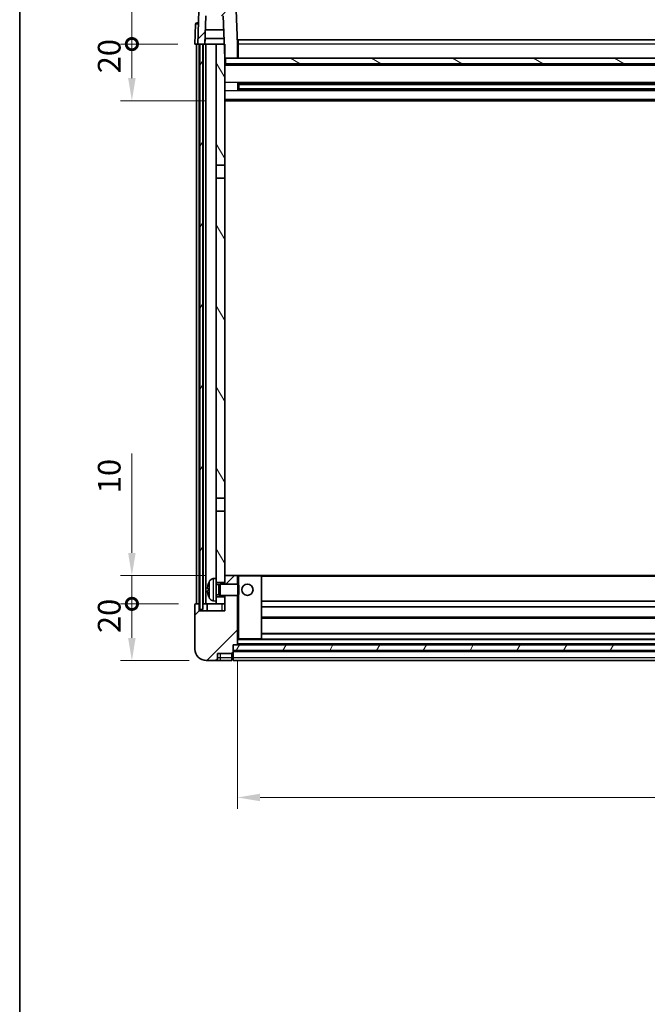
# Model space of a CAD drawing. Units: millimetres. Extents: x 58 to 10685, y 32 to 1297.
# Drawn here: x 1632 to 1853, y 774 to 1121 of the extents above; entities that cross this region are included whole.
import ezdxf

# ---------------------------------------------------------------- set-up
doc = ezdxf.new("R2010")
doc.units = ezdxf.units.MM
doc.header["$LTSCALE"] = 4
doc.layers.get('Defpoints').update_dxf_attribs({"lineweight": 25})
for name, color, linetype, lineweight in [('Border (ISO)', 7, 'Continuous', 35), ('Dimension (ISO)', 7, 'Continuous', 18), ('Dimension (ISO) @ 1', 7, 'Continuous', 18), ('Hatch (ISO)', 1, 'Continuous', 18), ('Visible (ISO)', 7, 'Continuous', 35), ('Visible Narrow (ISO)', 7, 'Continuous', 25)]:
    doc.layers.add(name, color=color, linetype=linetype, lineweight=lineweight)
doc.styles.add('Note Text (TK)', font='txt')
doc.dimstyles.new('Default - Method 1b (TK)', dxfattribs={"dimscale": 4, "dimtxt": 2.5, "dimasz": 2.5, "dimexe": 1, "dimexo": 1.5, "dimgap": 1, "dimtad": 1, "dimtoh": 1, "dimrnd": 1e-08, "dimdsep": 46, "dimtxsty": 'Note Text (TK)', "dimcen": 0.09, "dimdle": 5, "dimclrd": 100, "dimclre": 100, "dimclrt": 7, "dimadec": 1, "dimazin": 1, "dimtfac": 1, "dimtmove": 0, "dimatfit": 3, "dimfxl": 1, "dimtolj": 1, "dimlwd": -1, "dimlwe": -1, "dimarcsym": 0})
pattern_1 = [(45, (1566.75, -4), (-10.10279, 10.10279), [])]
pattern_2 = [(60, (1566.75, -4), (-12.37334, 7.14375), [])]

# ---------------------------------------------------------------- blocks, each defined once
blk = doc.blocks.new('図面枠 tk図枠')
at = {"layer": 'Border (ISO)'}
blk.add_line((14.5, 289), (14.5, 8), dxfattribs=at)
blk = doc.blocks.new('_DotSmall')
at = {"color": 0, "linetype": 'ByBlock', "const_width": 0.5}
blk.add_lwpolyline([(-0.0625, 0, 1), (0.0625, 0, 1)], format="xyb", close=True, dxfattribs=at)
blk = doc.blocks.new('*D284')
at = {"layer": 'Defpoints', "color": 0}
for p in [(1671.58, 915.03), (1694.08, 915.03), (1697.83, 895.03)]:
    blk.add_point(p, dxfattribs=at)
at = {"layer": 'Dimension (ISO)', "color": 100}
for p, q in [((1688.08, 915.03), (1667.58, 915.03)), ((1671.58, 903.03), (1671.58, 915.03)), ((1691.83, 895.03), (1667.58, 895.03))]:
    blk.add_line(p, q, dxfattribs=at)
blk.add_solid([(1670.25, 903.03), (1672.91, 903.03), (1671.58, 895.03)], dxfattribs=at)
at = {"layer": 'Dimension (ISO)', "color": 100, "xscale": 8, "yscale": 8, "zscale": 8, "rotation": 90}
blk.add_blockref('_DotSmall', (1671.58, 915.03), dxfattribs=at)
at = {"layer": 'Dimension (ISO)', "color": 7, "insert": (1663.58, 904.71), "char_height": 8, "attachment_point": 4, "rotation": 90, "style": 'Note Text (TK)'}
blk.add_mtext('\\A1;20', dxfattribs=at)
blk = doc.blocks.new('*D283')
at = {"layer": 'Defpoints', "color": 0}
for p in [(1671.58, 925.03), (1703.43, 925.03), (1694.08, 915.03)]:
    blk.add_point(p, dxfattribs=at)
at = {"layer": 'Dimension (ISO)', "color": 100}
for p, q in [((1671.58, 933.03), (1671.58, 968.06)), ((1697.43, 925.03), (1667.58, 925.03)), ((1671.58, 915.03), (1671.58, 925.03)), ((1688.08, 915.03), (1667.58, 915.03)), ((1671.58, 915.03), (1671.58, 907.03))]:
    blk.add_line(p, q, dxfattribs=at)
blk.add_solid([(1670.25, 933.03), (1672.91, 933.03), (1671.58, 925.03)], dxfattribs=at)
at = {"layer": 'Dimension (ISO)', "color": 100, "xscale": 8, "yscale": 8, "zscale": 8, "rotation": 90}
blk.add_blockref('_DotSmall', (1671.58, 915.03), dxfattribs=at)
at = {"layer": 'Dimension (ISO)', "color": 7, "insert": (1663.58, 954.06), "char_height": 8, "attachment_point": 4, "rotation": 90, "style": 'Note Text (TK)'}
blk.add_mtext('\\A1;10', dxfattribs=at)
blk = doc.blocks.new('*D282')
at = {"layer": 'Defpoints', "color": 0}
for p in [(1671.58, 1112.53), (1693.83, 1112.53), (1703.33, 1092.53)]:
    blk.add_point(p, dxfattribs=at)
at = {"layer": 'Dimension (ISO)', "color": 100}
for p, q in [((1687.83, 1112.53), (1667.58, 1112.53)), ((1671.58, 1100.53), (1671.58, 1112.53)), ((1697.33, 1092.53), (1667.58, 1092.53))]:
    blk.add_line(p, q, dxfattribs=at)
blk.add_solid([(1670.25, 1100.53), (1672.91, 1100.53), (1671.58, 1092.53)], dxfattribs=at)
at = {"layer": 'Dimension (ISO)', "color": 100, "xscale": 8, "yscale": 8, "zscale": 8, "rotation": 90}
blk.add_blockref('_DotSmall', (1671.58, 1112.53), dxfattribs=at)
at = {"layer": 'Dimension (ISO)', "color": 7, "insert": (1663.58, 1102.21), "char_height": 8, "attachment_point": 4, "rotation": 90, "style": 'Note Text (TK)'}
blk.add_mtext('\\A1;20', dxfattribs=at)
blk = doc.blocks.new('*D281')
at = {"layer": 'Defpoints', "color": 0}
for p in [(1671.58, 1125.03), (1695.75, 1125.03), (1693.83, 1112.53)]:
    blk.add_point(p, dxfattribs=at)
at = {"layer": 'Dimension (ISO)', "color": 100}
for p, q in [((1671.58, 1133.03), (1671.58, 1177.69)), ((1689.75, 1125.03), (1667.58, 1125.03)), ((1671.58, 1112.53), (1671.58, 1125.03)), ((1687.83, 1112.53), (1667.58, 1112.53)), ((1671.58, 1112.53), (1671.58, 1104.53))]:
    blk.add_line(p, q, dxfattribs=at)
blk.add_solid([(1670.25, 1133.03), (1672.91, 1133.03), (1671.58, 1125.03)], dxfattribs=at)
at = {"layer": 'Dimension (ISO)', "color": 100, "xscale": 8, "yscale": 8, "zscale": 8, "rotation": 90}
blk.add_blockref('_DotSmall', (1671.58, 1112.53), dxfattribs=at)
at = {"layer": 'Dimension (ISO)', "color": 7, "insert": (1663.58, 1155.69), "char_height": 8, "attachment_point": 4, "rotation": 90, "style": 'Note Text (TK)'}
blk.add_mtext('\\A1;12.5', dxfattribs=at)
blk = doc.blocks.new('*D280')
at = {"layer": 'Defpoints', "color": 0}
for p in [(1708.83, 900.73), (2048.83, 900.73), (2048.83, 846.73)]:
    blk.add_point(p, dxfattribs=at)
at = {"layer": 'Dimension (ISO)', "color": 100}
for p, q in [((1708.83, 894.73), (1708.83, 842.73)), ((2048.83, 894.73), (2048.83, 842.73)), ((1716.83, 846.73), (2040.83, 846.73))]:
    blk.add_line(p, q, dxfattribs=at)
for points in [[(1716.83, 848.06), (1716.83, 845.4), (1708.83, 846.73)], [(2040.83, 848.06), (2040.83, 845.4), (2048.83, 846.73)]]:
    blk.add_solid(points, dxfattribs=at)
at = {"layer": 'Dimension (ISO)', "color": 7, "insert": (1870.6, 854.73), "char_height": 8, "attachment_point": 4, "style": 'Note Text (TK)'}
blk.add_mtext('\\A1;340', dxfattribs=at)

msp = doc.modelspace()

# ---------------------------------------------------------------- hatches: boundary and pattern name
at = {"layer": 'Hatch (ISO)'}
h = msp.add_hatch(dxfattribs=at)
h.set_pattern_fill('ANSI31', color=256, scale=114.3, style=0)
h.set_pattern_definition(pattern_1)
edge = h.paths.add_edge_path()
edge.add_line((1707.9117, 1125.0304), (1695.7504, 1125.0304))
edge.add_ellipse((1695.7504, 1124.5304), major_axis=(0, 0.5), ratio=1, start_angle=0, end_angle=88)
edge.add_line((1695.2507, 1124.5478), (1694.831, 1112.5304))
edge.add_line((1694.831, 1112.5304), (1695.581, 1112.5304))
edge.add_line((1695.581, 1112.5304), (1696.581, 1112.5304))
edge.add_line((1696.581, 1112.5304), (1697.3326, 1112.5304))
edge.add_line((1697.3326, 1112.5304), (1697.6818, 1122.5304))
edge.add_line((1697.6818, 1122.5304), (1703.8072, 1122.5304))
edge.add_line((1703.8072, 1122.5304), (1704.1564, 1112.5304))
edge.add_line((1704.1564, 1112.5304), (1704.331, 1107.5304))
edge.add_line((1704.331, 1107.5304), (1704.581, 1107.5304))
edge.add_line((1704.581, 1107.5304), (1708.831, 1107.5304))
edge.add_line((1708.831, 1107.5304), (1708.831, 1112.5304))
edge.add_line((1708.831, 1112.5304), (1708.4114, 1124.5478))
edge.add_ellipse((1707.9117, 1124.5304), major_axis=(0.4997, 0.0174), ratio=1, start_angle=0, end_angle=88)
h = msp.add_hatch(dxfattribs=at)
h.set_pattern_fill('ANSI31', color=256, scale=114.3, angle=14.999978, style=0)
h.set_pattern_definition(pattern_2)
h.paths.add_polyline_path([(2061.081, 1112.5304), (2061.081, 913.0304), (2062.081, 913.0304), (2062.081, 1112.5304)])
h.paths.add_polyline_path([(1695.581, 1112.5304), (1695.581, 913.0304), (1696.581, 913.0304), (1696.581, 1112.5304)])
h = msp.add_hatch(dxfattribs=at)
h.set_pattern_fill('ANSI31', color=256, scale=114.3, angle=75.000175, style=0)
h.set_pattern_definition([(120.0002, (1566.75, -4), (-12.37332, -7.14379), [])])
h.paths.add_polyline_path([(1701.331, 917.5304), (1701.331, 916.0304), (1701.331, 915.0304), (1704.331, 915.0304), (1704.331, 917.5304)])
h.paths.add_polyline_path([(1701.331, 1069.7804), (1704.331, 1069.7804), (1704.331, 1107.5304), (1704.331, 1112.5304), (1704.1564, 1112.5304), (1701.331, 1112.5304)])
h.paths.add_polyline_path([(1701.331, 924.0304), (1701.331, 922.5304), (1704.331, 922.5304), (1704.331, 924.9304), (1704.331, 947.7804), (1701.331, 947.7804)])
h.paths.add_polyline_path([(1701.331, 952.2804), (1704.331, 952.2804), (1704.331, 1065.2804), (1701.331, 1065.2804)])
h = msp.add_hatch(dxfattribs=at)
h.set_pattern_fill('ANSI31', color=256, scale=114.3, angle=105.000246, style=0)
h.set_pattern_definition([(150.0002, (1566.75, -4), (-7.1437, -12.37337), [])])
h.paths.add_polyline_path([(1704.581, 1107.5304), (1704.581, 1105.5304), (2053.081, 1105.5304), (2053.081, 1107.5304), (2048.831, 1107.5304), (1708.831, 1107.5304)])
h = msp.add_hatch(dxfattribs=at)
h.set_pattern_fill('ANSI31', color=256, scale=114.3, style=0)
h.set_pattern_definition(pattern_1)
edge = h.paths.add_edge_path()
edge.add_line((1697.831, 895.0304), (1700.831, 895.0304))
edge.add_ellipse((1700.831, 896.0304), major_axis=(0, -1), ratio=1, start_angle=0, end_angle=90)
edge.add_line((1701.831, 896.0304), (1701.831, 897.5304))
edge.add_line((1701.831, 897.5304), (1706.831, 897.5304))
edge.add_line((1706.831, 897.5304), (1706.831, 897.7304))
edge.add_line((1706.831, 897.7304), (1707.081, 897.7304))
edge.add_ellipse((1707.081, 897.9804), major_axis=(0, -0.25), ratio=1, start_angle=0, end_angle=90)
edge.add_line((1707.331, 897.9804), (1707.331, 898.5304))
edge.add_line((1707.331, 898.5304), (1707.331, 900.5304))
edge.add_line((1707.331, 900.5304), (1707.331, 900.6304))
edge.add_line((1707.331, 900.6304), (1708.731, 900.6304))
edge.add_ellipse((1708.731, 900.7304), major_axis=(0, -0.1), ratio=1, start_angle=0, end_angle=90)
edge.add_line((1708.831, 900.7304), (1708.831, 918.0304))
edge.add_line((1708.831, 918.0304), (1704.331, 918.0304))
edge.add_line((1704.331, 918.0304), (1704.331, 917.5304))
edge.add_line((1704.331, 917.5304), (1704.331, 915.0304))
edge.add_line((1704.331, 915.0304), (1704.331, 912.5304))
edge.add_line((1704.331, 912.5304), (1695.331, 912.5304))
edge.add_line((1695.331, 912.5304), (1695.331, 915.0304))
edge.add_line((1695.331, 915.0304), (1694.081, 915.0304))
edge.add_ellipse((1694.081, 914.7804), major_axis=(0, 0.25), ratio=1, start_angle=0, end_angle=90)
edge.add_line((1693.831, 914.7804), (1693.831, 899.0304))
edge.add_ellipse((1697.831, 899.0304), major_axis=(-4, 0), ratio=1, start_angle=0, end_angle=90)
edge = h.paths.add_edge_path()
edge.add_ellipse((1708.731, 924.9304), major_axis=(0.1, 0), ratio=1, start_angle=0, end_angle=90)
edge.add_line((1708.731, 925.0304), (1704.431, 925.0304))
edge.add_ellipse((1704.431, 924.9304), major_axis=(0, 0.1), ratio=1, start_angle=0, end_angle=90)
edge.add_line((1704.331, 924.9304), (1704.331, 922.5304))
edge.add_line((1704.331, 922.5304), (1704.331, 922.0304))
edge.add_line((1704.331, 922.0304), (1708.831, 922.0304))
edge.add_line((1708.831, 922.0304), (1708.831, 924.9304))
h = msp.add_hatch(dxfattribs=at)
h.set_pattern_fill('ANSI31', color=256, scale=114.3, angle=14.999978, style=0)
h.set_pattern_definition(pattern_2)
h.paths.add_polyline_path([(1707.331, 900.5304), (1707.331, 898.5304), (2050.331, 898.5304), (2050.331, 900.5304)])

# ---------------------------------------------------------------- linework, layer by layer
at = {"layer": 'Visible (ISO)'}
for p, q in [((1695.2507, 1124.5478), (1694.831, 1112.5304)), ((1697.3326, 1112.5304), (1697.6818, 1122.5304)), ((1703.8072, 1122.5304), (1704.331, 1107.5304)), ((1708.831, 1112.5304), (1708.4114, 1124.5478)), ((1694.0761, 1119.5478), (1693.831, 1112.5304)), ((1694.5758, 1120.0304), (1695.0755, 1120.0304)), ((1695.093, 1120.0304), (1695.0755, 1120.0304)), ((1703.9818, 1117.5304), (1697.5072, 1117.5304)), ((1694.8304, 1112.5304), (1693.831, 1112.5304)), ((1694.331, 915.0304), (1694.331, 1112.5304)), ((1694.831, 1112.5304), (1694.8304, 1112.5304)), ((1694.831, 1112.5304), (1697.3326, 1112.5304)), ((1695.331, 915.0304), (1695.331, 1112.5304)), ((1695.581, 1112.5304), (1695.581, 913.0304)), ((1696.581, 1112.5304), (1695.581, 1112.5304)), ((1696.581, 913.0304), (1696.581, 1112.5304)), ((1696.681, 915.0304), (1696.681, 1112.5304)), ((1697.681, 1112.5304), (1697.3326, 1112.5304)), ((1697.3332, 1112.5304), (1697.403, 1114.5304)), ((1704.0866, 1114.5304), (1697.4024, 1114.5304)), ((1701.331, 1112.5304), (1697.681, 1112.5304)), ((1697.681, 915.0304), (1697.681, 1112.5304)), ((1704.331, 1112.5304), (1701.331, 1112.5304)), ((1701.331, 1112.5304), (1701.331, 1069.7804)), ((1704.331, 1069.7804), (1704.331, 1112.5304)), ((1709.081, 1112.5304), (1708.831, 1112.5304)), ((1708.831, 1107.5304), (1708.831, 1112.5304)), ((1709.081, 1114.0304), (2048.581, 1114.0304)), ((1709.081, 1112.5304), (1709.081, 1114.0304)), ((1709.081, 1112.5304), (1709.081, 1107.5304)), ((1704.331, 1107.5304), (1708.831, 1107.5304)), ((2053.331, 1105.4304), (1704.331, 1105.4304)), ((1704.581, 1107.5304), (1704.581, 1105.5304)), ((2053.081, 1107.5304), (1704.581, 1107.5304)), ((1704.581, 1105.5304), (2053.081, 1105.5304)), ((1709.081, 1107.6304), (1708.831, 1107.6304)), ((1708.9015, 1096.3529), (1708.9015, 1098.7079)), ((2048.4866, 1098.606), (1709.1755, 1098.606)), ((1709.331, 1098.606), (1709.331, 1096.4548)), ((1715.131, 1098.3378), (1709.331, 1098.3378)), ((2048.331, 1098.2784), (1709.331, 1098.2784)), ((1715.131, 1098.606), (1715.131, 1098.4129)), ((1715.131, 1098.3378), (1715.131, 1098.4129)), ((2048.4866, 1096.4548), (1709.1755, 1096.4548)), ((2048.331, 1096.7824), (1709.331, 1096.7824)), ((1709.331, 1096.723), (1715.131, 1096.723)), ((1715.131, 1096.6479), (1715.131, 1096.723)), ((1715.131, 1096.6479), (1715.131, 1096.4548)), ((2053.331, 1092.5304), (1704.331, 1092.5304)), ((1701.331, 1069.7804), (1704.331, 1069.7804)), ((1701.331, 1065.2804), (1701.331, 1069.7804)), ((1704.331, 1069.7804), (1704.331, 1065.2804)), ((1704.331, 1065.2804), (1701.331, 1065.2804)), ((1701.331, 1065.2804), (1701.331, 952.2804)), ((1704.331, 952.2804), (1704.331, 1065.2804)), ((1701.331, 952.2804), (1704.331, 952.2804)), ((1701.331, 947.7804), (1701.331, 952.2804)), ((1704.331, 952.2804), (1704.331, 947.7804)), ((1704.331, 947.7804), (1701.331, 947.7804)), ((1701.331, 947.7804), (1701.331, 924.0304)), ((1704.331, 922.5304), (1704.331, 947.7804)), ((1704.431, 925.0304), (1704.331, 925.0304)), ((1704.331, 924.9304), (1704.331, 922.0304)), ((1708.731, 925.0304), (1704.431, 925.0304)), ((1709.331, 925.0304), (1708.731, 925.0304)), ((1708.831, 922.0304), (1708.831, 924.9304)), ((1717.231, 925.0304), (1709.331, 925.0304)), ((2040.431, 925.0304), (1717.231, 925.0304)), ((1717.331, 902.7304), (1717.331, 924.9304)), ((1700.2721, 923.9377), (1701.331, 924.0304)), ((1701.331, 916.0304), (1701.331, 924.0304)), ((1701.331, 922.5304), (1704.331, 922.5304)), ((1701.331, 921.8156), (1702.3016, 921.8156)), ((1702.3016, 921.8156), (1702.731, 922.0304)), ((1702.3016, 918.2451), (1702.3016, 921.8156)), ((1702.731, 918.0304), (1702.731, 922.0304)), ((1702.731, 922.0304), (1708.9015, 922.0304)), ((1708.9015, 918.0304), (1708.9015, 922.0304)), ((1709.331, 921.601), (1708.9015, 922.0304)), ((1709.331, 921.601), (1709.331, 918.4598)), ((1698.617, 920.3127), (1698.617, 919.7481)), ((1701.331, 918.2451), (1702.3016, 918.2451)), ((1704.331, 917.5304), (1701.331, 917.5304)), ((1702.3016, 918.2451), (1702.731, 918.0304)), ((1702.731, 918.0304), (1708.9015, 918.0304)), ((1704.331, 918.0304), (1704.331, 912.5304)), ((1704.331, 915.0304), (1704.331, 917.5304)), ((1708.831, 900.7304), (1708.831, 918.0304)), ((1709.331, 918.4598), (1708.9015, 918.0304)), ((1693.831, 914.7804), (1693.831, 899.0304)), ((1695.331, 915.0304), (1694.081, 915.0304)), ((1695.331, 912.5304), (1695.331, 915.0304)), ((1695.331, 915.0304), (1695.581, 915.0304)), ((1696.581, 915.0304), (1696.681, 915.0304)), ((1696.681, 915.0304), (1697.681, 915.0304)), ((1697.681, 915.0304), (1701.331, 915.0304)), ((1698.081, 915.0304), (1698.081, 912.5304)), ((1700.2721, 916.123), (1701.331, 916.0304)), ((1701.331, 916.0304), (1701.331, 915.0304)), ((1701.331, 915.0304), (1704.331, 915.0304)), ((2040.331, 916.0304), (1717.331, 916.0304)), ((2040.331, 914.0304), (1717.331, 914.0304)), ((1704.331, 912.5304), (1695.331, 912.5304)), ((1695.581, 913.0304), (1696.581, 913.0304)), ((2040.331, 910.0304), (1717.331, 910.0304)), ((2040.331, 904.6304), (1717.331, 904.6304)), ((1707.331, 897.9804), (1707.331, 900.6304)), ((1707.331, 900.6304), (1708.731, 900.6304)), ((1707.331, 900.5304), (1707.331, 898.5304)), ((2050.331, 900.5304), (1707.331, 900.5304)), ((2048.931, 900.6304), (1708.731, 900.6304)), ((1708.831, 902.6304), (1709.331, 902.6304)), ((1709.331, 902.6304), (1717.231, 902.6304)), ((2040.431, 902.6304), (1717.231, 902.6304)), ((1701.831, 896.0304), (1701.831, 897.5304)), ((1701.831, 897.5304), (1706.831, 897.5304)), ((1706.831, 897.5304), (1706.831, 897.7304)), ((1706.831, 897.7304), (1707.081, 897.7304)), ((1706.831, 896.0304), (1706.831, 897.5304)), ((1707.331, 898.5304), (2050.331, 898.5304)), ((2050.331, 898.4304), (1707.331, 898.4304)), ((1707.331, 897.9804), (1707.331, 896.0304)), ((1697.831, 895.0304), (1700.831, 895.0304)), ((1700.831, 895.0304), (1702.831, 895.0304)), ((1702.831, 895.0304), (1706.831, 895.0304)), ((1706.831, 896.0304), (1706.831, 895.0304)), ((1707.081, 895.2304), (1706.831, 895.2304)), ((1707.331, 895.0304), (1707.331, 896.0304)), ((2050.331, 895.0304), (1707.331, 895.0304))]:
    msp.add_line(p, q, dxfattribs=at)
msp.add_circle((1712.331, 920.0304), 2, dxfattribs=at)
for centre, radius, start, end in [((1694.5758, 1119.5304), 0.5, 90, 178), ((1704.431, 924.9304), 0.1, 90, 180), ((1708.731, 924.9304), 0.1, 0, 90), ((1717.231, 924.9304), 0.1, 0, 90), ((1698.7416, 922.215), 0.1246, 159.960393, 178.185174), ((1704.731, 920.0304), 6.5, 151.827266, 159.960393), ((1700.4116, 922.3438), 1.6, 95, 151.827266), ((1698.7416, 917.8457), 0.1246, 181.814826, 200.039607), ((1704.731, 920.0304), 6.5, 200.039607, 208.172734), ((1694.081, 914.7804), 0.25, 90, 180), ((1700.4116, 917.7169), 1.6, 208.172734, 265), ((1708.731, 900.7304), 0.1, 270, 0), ((1717.231, 902.7304), 0.1, 270, 0), ((1697.831, 899.0304), 4, 180, 270), ((1707.081, 897.9804), 0.25, 270, 0), ((1700.831, 896.0304), 1, 270, 0), ((1707.081, 895.4804), 0.25, 270, 0)]:
    msp.add_arc(centre, radius, start, end, dxfattribs=at)
for centre, major_axis, ratio, start_param, end_param in [((1704.7188, 920.0232), (-3.2829, 5.6083), 0.99488747, 0.69485901, 0.93384331), ((1704.7188, 919.8908), (-6.4737, 0.5671), 0.05101764, 0.10959827, 0.34858257), ((1704.7188, 920.17), (-6.4737, -0.5671), 0.05101764, 5.93460274, 6.17358703), ((1704.7188, 920.0376), (3.2829, 5.6083), 0.99488747, 2.20774935, 2.44673364)]:
    msp.add_ellipse(centre, major_axis=major_axis, ratio=ratio, start_param=start_param, end_param=end_param, dxfattribs=at)
for points, knots in [([(1698.2808, 920.4184), (1698.2764, 920.4209), (1698.2728, 920.4317), (1698.2681, 920.47), (1698.2672, 920.4974), (1698.2678, 920.5593), (1698.2695, 920.5978), (1698.2746, 920.6699), (1698.2775, 920.7019), (1698.2808, 920.7331)], [0, 0, 0, 0, 0.0125039067, 0.0125039067, 0.0250078135, 0.0250078135, 0.0375277995, 0.0375277995, 0.0466766392, 0.0466766392, 0.0466766392, 0.0466766392]), ([(1698.2808, 919.3277), (1698.2764, 919.369), (1698.2728, 919.4128), (1698.2681, 919.4925), (1698.2672, 919.5284), (1698.2678, 919.5844), (1698.2695, 919.6081), (1698.2746, 919.6341), (1698.2775, 919.6405), (1698.2808, 919.6424)], [0, 0, 0, 0, 0.0124997785, 0.0124997785, 0.0249995571, 0.0249995571, 0.0375236714, 0.0375236714, 0.0466766062, 0.0466766062, 0.0466766062, 0.0466766062])]:
    msp.add_open_spline(points, degree=3, knots=knots, dxfattribs=at)
at = {"layer": 'Visible Narrow (ISO)'}
for p, q in [((1694.8304, 1112.5304), (1695.0755, 1119.5478)), ((1695.0755, 1119.5478), (1695.0755, 1120.0304)), ((1695.0755, 1119.5478), (1695.0761, 1119.5478)), ((1709.081, 1112.0304), (1708.831, 1112.0304)), ((2048.581, 1112.5304), (1709.081, 1112.5304)), ((2053.331, 1105.0304), (1704.331, 1105.0304)), ((1709.081, 1108.0304), (1708.831, 1108.0304)), ((2053.331, 1099.006), (1704.331, 1099.006)), ((2042.531, 1098.4129), (1715.131, 1098.4129)), ((2053.331, 1096.0548), (1704.331, 1096.0548)), ((2042.531, 1096.6479), (1715.131, 1096.6479)), ((2053.331, 1093.0304), (1704.331, 1093.0304)), ((1708.831, 924.9304), (1709.331, 924.9304)), ((1709.331, 925.0304), (1709.331, 924.9304)), ((1709.331, 924.9304), (1717.231, 924.9304)), ((1709.331, 921.601), (1709.331, 924.9304)), ((1717.231, 924.9304), (1717.231, 925.0304)), ((1717.231, 924.9304), (1717.331, 924.9304)), ((1717.231, 924.9304), (1717.231, 902.7304)), ((2040.331, 924.7304), (1717.331, 924.7304)), ((1698.6246, 922.2577), (1698.6246, 922.24)), ((1699.0011, 916.9615), (1699.0011, 923.0992)), ((1700.2721, 923.9377), (1700.2721, 916.123)), ((1698.6246, 920.311), (1698.6246, 919.7498)), ((1698.6246, 917.8208), (1698.6246, 917.803)), ((1709.331, 902.7304), (1709.331, 918.4598)), ((1703.331, 915.0304), (1703.331, 912.5304)), ((2040.331, 910.3304), (1717.331, 910.3304)), ((2040.331, 904.3304), (1717.331, 904.3304)), ((1709.331, 902.7304), (1708.831, 902.7304)), ((2048.831, 902.3304), (1708.831, 902.3304)), ((2048.831, 900.9304), (1708.831, 900.9304)), ((1709.331, 902.7304), (1709.331, 902.6304)), ((1717.231, 902.7304), (1709.331, 902.7304)), ((1717.231, 902.7304), (1717.331, 902.7304)), ((1717.231, 902.6304), (1717.231, 902.7304)), ((1702.831, 896.0304), (1702.831, 897.5304)), ((1707.081, 897.7304), (1707.081, 896.0304)), ((2050.331, 898.1304), (1707.331, 898.1304)), ((1702.831, 896.0304), (1701.831, 896.0304)), ((1706.831, 896.0304), (1702.831, 896.0304)), ((1702.831, 895.0304), (1702.831, 896.0304)), ((1707.081, 896.0304), (1706.831, 896.0304)), ((1707.331, 896.0304), (1707.081, 896.0304)), ((1707.081, 895.2304), (1707.081, 896.0304)), ((2050.331, 896.0304), (1707.331, 896.0304))]:
    msp.add_line(p, q, dxfattribs=at)
msp.add_ellipse((1695.0761, 1119.5304), major_axis=(1, -0.0174), ratio=0.01743381, start_param=1.57170981, end_param=3.14128816, dxfattribs=at)

# ---------------------------------------------------------------- block references
at = {"xscale": 4.5, "yscale": 4.5, "zscale": 4.5}
msp.add_blockref('図面枠 tk図枠', (1566.75, -4), dxfattribs=at)

# ---------------------------------------------------------------- dimensions: what is measured, and where the dimension line sits
at = {"layer": 'Dimension (ISO) @ 1', "color": 100}
for base, p1, p2, override, picture, middle in [((1671.581, 1125.0304), (1693.831, 1112.5304), (1695.7504, 1125.0304), {"dimscale": 1, "dimtxt": 8, "dimasz": 8, "dimexe": 4, "dimexo": 6, "dimgap": 4, "dimtoh": 0, "dimdec": 2, "dimblk1": 'DotSmall', "dimsah": 1, "dimcen": 0.36, "dimdle": 0, "dimtol": 0, "dimlim": 0, "dimtp": 0, "dimtm": 0, "dimtdec": 2, "dimtix": 0, "dimtofl": 1, "dimtmove": 0, "dimatfit": 1}, '*D281', (1671.581, 1164.6866)), ((1671.581, 1112.5304), (1703.331, 1092.5304), (1693.831, 1112.5304), {"dimscale": 1, "dimtxt": 8, "dimasz": 8, "dimexe": 4, "dimexo": 6, "dimgap": 4, "dimtoh": 0, "dimdec": 2, "dimblk2": 'DotSmall', "dimsah": 1, "dimcen": 0.36, "dimdle": 0, "dimtol": 0, "dimlim": 0, "dimtp": 0, "dimtm": 0, "dimtdec": 2, "dimtix": 0, "dimtofl": 1, "dimtmove": 0, "dimatfit": 1}, '*D282', (1671.581, 1107.5304)), ((1671.581, 925.0304), (1694.081, 915.0304), (1703.431, 925.0304), {"dimscale": 1, "dimtxt": 8, "dimasz": 8, "dimexe": 4, "dimexo": 6, "dimgap": 4, "dimtoh": 0, "dimdec": 2, "dimblk1": 'DotSmall', "dimsah": 1, "dimcen": 0.36, "dimdle": 0, "dimtol": 0, "dimlim": 0, "dimtp": 0, "dimtm": 0, "dimtdec": 2, "dimtix": 0, "dimtofl": 1, "dimtmove": 0, "dimatfit": 1}, '*D283', (1671.581, 959.0616)), ((1671.581, 915.0304), (1697.831, 895.0304), (1694.081, 915.0304), {"dimscale": 1, "dimtxt": 8, "dimasz": 8, "dimexe": 4, "dimexo": 6, "dimgap": 4, "dimtoh": 0, "dimdec": 2, "dimblk2": 'DotSmall', "dimsah": 1, "dimcen": 0.36, "dimdle": 0, "dimtol": 0, "dimlim": 0, "dimtp": 0, "dimtm": 0, "dimtdec": 2, "dimtix": 0, "dimtofl": 1, "dimtmove": 0, "dimatfit": 1}, '*D284', (1671.581, 910.0304))]:
    dim = msp.add_linear_dim(base=base, p1=p1, p2=p2, angle=90, dimstyle='Default - Method 1b (TK)', override=override, dxfattribs=at)
    dim.commit()
    dim.dimension.update_dxf_attribs({"geometry": picture, "text_midpoint": middle, "dimtype": 128})
dim = msp.add_linear_dim(base=(2048.831, 846.7304), p1=(1708.831, 900.7304), p2=(2048.831, 900.7304), dimstyle='Default - Method 1b (TK)', override={"dimscale": 1, "dimtxt": 8, "dimasz": 8, "dimexe": 4, "dimexo": 6, "dimgap": 4, "dimtoh": 0, "dimdec": 2, "dimcen": 0.36, "dimtol": 0, "dimlim": 0, "dimtp": 0, "dimtm": 0, "dimtdec": 2, "dimtix": 0, "dimtofl": 0, "dimtmove": 0, "dimatfit": 1}, dxfattribs=at)
dim.commit()
dim.dimension.update_dxf_attribs({"geometry": '*D280', "text_midpoint": (1878.831, 846.7304), "dimtype": 128})

doc.saveas('drawing.dxf')
